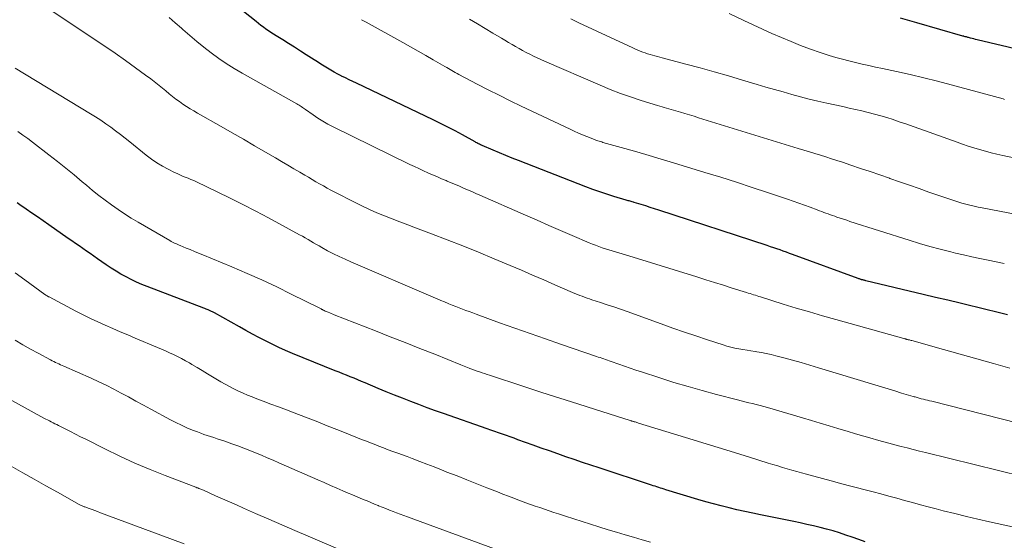
# Model space of a CAD drawing. Units: feet. Extents: x 1920000 to 1925037, y 520000 to 525000.
# Drawn here: x 1921405 to 1921526, y 520683 to 520747 of the extents above; entities that cross this region are included whole.
import ezdxf

# ---------------------------------------------------------------- set-up
doc = ezdxf.new("R2010")
doc.units = ezdxf.units.FT
doc.header["$LTSCALE"] = 100
doc.header["$MEASUREMENT"] = 0
doc.layers.add('CONTOUR INDEX', color=32, linetype='Continuous', lineweight=25)
doc.layers.add('CONTOUR INTERMEDIATE', color=40, linetype='Continuous', lineweight=15)

msp = doc.modelspace()

# ---------------------------------------------------------------- linework, layer by layer
at = {"layer": 'CONTOUR INDEX', "flags": 128}
for points, elevation in [([(1921526.54, 520710.6), (1921525.23, 520710.95), (1921523.91, 520711.28), (1921522.59, 520711.6), (1921522.22, 520711.69), (1921520.71, 520712.05), (1921519.2, 520712.41), (1921517.69, 520712.77), (1921516.18, 520713.13), (1921509.11, 520714.81), (1921509.03, 520714.83), (1921508.96, 520714.85), (1921508.88, 520714.87), (1921508.8, 520714.89), (1921508.73, 520714.91), (1921508.66, 520714.93), (1921508.58, 520714.95), (1921508.51, 520714.97), (1921508.48, 520714.98), (1921508.4, 520715.01), (1921508.31, 520715.04), (1921508.23, 520715.07), (1921508.14, 520715.1), (1921500.08, 520718.05), (1921499.69, 520718.19), (1921499.31, 520718.33), (1921498.92, 520718.47), (1921498.53, 520718.61), (1921498.14, 520718.74), (1921497.75, 520718.87), (1921497.36, 520719.01), (1921496.96, 520719.14), (1921483.61, 520723.5), (1921483.06, 520723.68), (1921482.51, 520723.85), (1921481.97, 520724.03), (1921481.42, 520724.2), (1921480.57, 520724.46), (1921480.45, 520724.5), (1921480.32, 520724.54), (1921480.19, 520724.57), (1921480.07, 520724.61), (1921479.94, 520724.64), (1921479.81, 520724.68), (1921479.69, 520724.71), (1921479.56, 520724.75), (1921478.05, 520725.2), (1921477.18, 520725.47), (1921476.31, 520725.76), (1921475.44, 520726.06), (1921474.59, 520726.39), (1921466.29, 520729.62), (1921465.51, 520729.93), (1921464.72, 520730.25), (1921463.94, 520730.57), (1921463.16, 520730.9), (1921461.83, 520731.46), (1921461.72, 520731.51), (1921461.6, 520731.56), (1921461.49, 520731.62), (1921461.38, 520731.67), (1921461.27, 520731.73), (1921461.17, 520731.79), (1921461.06, 520731.85), (1921460.95, 520731.91), (1921459.39, 520732.78), (1921458.5, 520733.27), (1921457.6, 520733.75), (1921456.69, 520734.2), (1921455.78, 520734.65), (1921446.34, 520739.14), (1921445.87, 520739.36), (1921445.41, 520739.58), (1921444.96, 520739.81), (1921444.5, 520740.03), (1921444.46, 520740.05), (1921444.02, 520740.28), (1921443.59, 520740.51), (1921443.17, 520740.75), (1921442.75, 520741), (1921442.34, 520741.25), (1921441.93, 520741.51), (1921441.51, 520741.77), (1921441.1, 520742.03), (1921440.15, 520742.64), (1921439.42, 520743.11), (1921438.7, 520743.57), (1921437.97, 520744.02), (1921437.25, 520744.48), (1921436.43, 520744.99), (1921436.11, 520745.19), (1921435.79, 520745.39), (1921435.48, 520745.61), (1921435.17, 520745.82), (1921434.86, 520746.04), (1921434.56, 520746.27), (1921434.26, 520746.5), (1921433.96, 520746.73), (1921427.91, 520751.58)], 920), ([(1921528.22, 520743.22), (1921522.84, 520744.5), (1921522.63, 520744.55), (1921522.42, 520744.6), (1921522.21, 520744.65), (1921522, 520744.71), (1921521.76, 520744.77), (1921521.67, 520744.79), (1921521.59, 520744.82), (1921521.5, 520744.84), (1921521.41, 520744.86), (1921521.33, 520744.88), (1921521.24, 520744.9), (1921521.16, 520744.93), (1921521.07, 520744.95), (1921515.39, 520746.57), (1921513.38, 520747.17)], 940), ([(1921509, 520682.64), (1921508.22, 520682.93), (1921507.43, 520683.22), (1921506.65, 520683.5), (1921505.85, 520683.76), (1921505.06, 520684.01), (1921504.26, 520684.23), (1921503.46, 520684.44), (1921502.65, 520684.63), (1921501.84, 520684.81), (1921501.03, 520684.99), (1921500.22, 520685.16), (1921496.13, 520685.98), (1921495.16, 520686.18), (1921494.19, 520686.39), (1921493.22, 520686.61), (1921492.25, 520686.83), (1921491.29, 520687.08), (1921490.32, 520687.33), (1921489.37, 520687.6), (1921488.41, 520687.88), (1921484.47, 520689.08), (1921484.25, 520689.14), (1921484.02, 520689.21), (1921483.8, 520689.28), (1921483.58, 520689.36), (1921483.35, 520689.43), (1921483.13, 520689.5), (1921482.9, 520689.57), (1921482.68, 520689.65), (1921476.23, 520691.76), (1921475.21, 520692.1), (1921474.18, 520692.44), (1921473.17, 520692.78), (1921472.15, 520693.14), (1921471.13, 520693.49), (1921470.12, 520693.85), (1921469.1, 520694.21), (1921468.09, 520694.57), (1921466.23, 520695.24), (1921465.75, 520695.41), (1921465.28, 520695.58), (1921464.8, 520695.75), (1921464.32, 520695.92), (1921463.85, 520696.08), (1921463.37, 520696.25), (1921462.89, 520696.42), (1921462.42, 520696.58), (1921457.07, 520698.45), (1921456.06, 520698.81), (1921455.04, 520699.18), (1921454.03, 520699.56), (1921453.02, 520699.95), (1921452.01, 520700.34), (1921451.01, 520700.74), (1921450.01, 520701.15), (1921449.01, 520701.56), (1921447.41, 520702.23), (1921446.95, 520702.42), (1921446.49, 520702.61), (1921446.03, 520702.8), (1921445.57, 520702.98), (1921445.1, 520703.17), (1921444.64, 520703.35), (1921444.18, 520703.54), (1921443.71, 520703.73), (1921438.44, 520705.87), (1921437.6, 520706.23), (1921436.76, 520706.6), (1921435.94, 520706.99), (1921435.12, 520707.4), (1921434.31, 520707.82), (1921433.5, 520708.25), (1921432.7, 520708.68), (1921431.9, 520709.13), (1921428.83, 520710.86), (1921428.74, 520710.9), (1921428.66, 520710.95), (1921428.57, 520710.99), (1921428.48, 520711.04), (1921428.39, 520711.08), (1921428.31, 520711.12), (1921428.22, 520711.16), (1921428.13, 520711.19), (1921428.05, 520711.22), (1921427.92, 520711.27), (1921427.79, 520711.33), (1921427.66, 520711.38), (1921427.53, 520711.43), (1921420.54, 520714.1), (1921419.88, 520714.37), (1921419.22, 520714.65), (1921418.58, 520714.96), (1921417.94, 520715.28), (1921417.31, 520715.63), (1921416.7, 520715.99), (1921416.09, 520716.38), (1921415.5, 520716.78), (1921414.42, 520717.53), (1921413.97, 520717.84), (1921413.52, 520718.16), (1921413.06, 520718.47), (1921412.61, 520718.79), (1921412.15, 520719.1), (1921411.7, 520719.41), (1921411.24, 520719.73), (1921410.79, 520720.04), (1921408.41, 520721.69), (1921407.71, 520722.18), (1921407.01, 520722.67), (1921406.31, 520723.16), (1921405.61, 520723.65), (1921404.85, 520724.17), (1921404.53, 520724.4)], 900)]:
    msp.add_lwpolyline(points, dxfattribs=dict(at, elevation=elevation))
at = {"layer": 'CONTOUR INTERMEDIATE', "flags": 128}
for points, elevation in [([(1921529.99, 520696.76), (1921517.22, 520699.97), (1921516.96, 520700.03), (1921516.7, 520700.1), (1921516.45, 520700.16), (1921516.19, 520700.23), (1921515.93, 520700.29), (1921515.8, 520700.32), (1921515.68, 520700.36), (1921515.55, 520700.39), (1921515.42, 520700.43), (1921515.3, 520700.46), (1921515.17, 520700.5), (1921515.05, 520700.53), (1921514.92, 520700.57), (1921513.51, 520700.99), (1921512.69, 520701.24), (1921511.86, 520701.49), (1921511.03, 520701.74), (1921510.2, 520701.99), (1921503.25, 520704.11), (1921502.19, 520704.42), (1921501.13, 520704.73), (1921500.06, 520705.03), (1921498.99, 520705.32), (1921498.01, 520705.58), (1921497.43, 520705.72), (1921496.84, 520705.85), (1921496.24, 520705.97), (1921495.65, 520706.07), (1921495.45, 520706.1), (1921494.95, 520706.18), (1921494.46, 520706.26), (1921493.96, 520706.35), (1921493.46, 520706.43), (1921492.96, 520706.53), (1921492.47, 520706.65), (1921491.99, 520706.78), (1921491.5, 520706.93), (1921489.6, 520707.54), (1921488.16, 520708.02), (1921486.74, 520708.5), (1921485.31, 520708.99), (1921483.89, 520709.5), (1921479.68, 520711.02), (1921478.86, 520711.31), (1921478.04, 520711.59), (1921477.22, 520711.87), (1921476.39, 520712.14), (1921475.34, 520712.48), (1921475.04, 520712.58), (1921474.74, 520712.69), (1921474.44, 520712.79), (1921474.14, 520712.9), (1921473.84, 520713.01), (1921473.55, 520713.12), (1921473.26, 520713.24), (1921472.96, 520713.37), (1921470.79, 520714.32), (1921469.41, 520714.92), (1921468.03, 520715.51), (1921466.65, 520716.1), (1921465.27, 520716.69), (1921463.29, 520717.52), (1921461.37, 520718.32), (1921459.45, 520719.1), (1921457.52, 520719.85), (1921455.58, 520720.59), (1921453.59, 520721.34), (1921452.64, 520721.7), (1921451.69, 520722.06), (1921450.74, 520722.43), (1921449.79, 520722.8), (1921448.85, 520723.19), (1921447.92, 520723.6), (1921447, 520724.03), (1921446.09, 520724.48), (1921443.66, 520725.73), (1921443.19, 520725.97), (1921442.72, 520726.22), (1921442.26, 520726.49), (1921441.79, 520726.75), (1921441.34, 520727.02), (1921440.88, 520727.29), (1921440.42, 520727.56), (1921439.96, 520727.83), (1921439.37, 520728.18), (1921438.62, 520728.62), (1921437.87, 520729.06), (1921437.11, 520729.5), (1921436.36, 520729.94), (1921435.13, 520730.65), (1921433.76, 520731.45), (1921432.39, 520732.24), (1921431.02, 520733.03), (1921429.64, 520733.81), (1921426.74, 520735.46), (1921426.28, 520735.73), (1921425.83, 520736), (1921425.38, 520736.29), (1921424.94, 520736.58), (1921424.51, 520736.88), (1921424.08, 520737.19), (1921423.66, 520737.52), (1921423.25, 520737.85), (1921422.85, 520738.19), (1921422.23, 520738.69), (1921421.61, 520739.18), (1921420.98, 520739.67), (1921420.34, 520740.14), (1921419.11, 520741.03), (1921417.85, 520741.94), (1921416.58, 520742.84), (1921415.3, 520743.71), (1921414.01, 520744.58), (1921407.17, 520749.12)], 912), ([(1921526.86, 520704.03), (1921524.82, 520704.61), (1921522.78, 520705.19), (1921520.73, 520705.77), (1921518.69, 520706.34), (1921514.77, 520707.44), (1921514.67, 520707.47), (1921514.57, 520707.49), (1921514.47, 520707.52), (1921514.37, 520707.55), (1921514.31, 520707.56), (1921514.24, 520707.58), (1921514.17, 520707.6), (1921514.11, 520707.62), (1921514.04, 520707.63), (1921513.97, 520707.65), (1921513.91, 520707.67), (1921513.84, 520707.69), (1921513.77, 520707.71), (1921505.39, 520710.04), (1921503.77, 520710.5), (1921502.15, 520710.97), (1921500.53, 520711.46), (1921498.92, 520711.95), (1921496.14, 520712.82), (1921495.92, 520712.89), (1921495.7, 520712.96), (1921495.49, 520713.03), (1921495.27, 520713.1), (1921495.05, 520713.17), (1921494.84, 520713.23), (1921494.62, 520713.3), (1921494.4, 520713.37), (1921492.65, 520713.92), (1921491.56, 520714.26), (1921490.47, 520714.6), (1921489.37, 520714.94), (1921488.28, 520715.28), (1921479.9, 520717.89), (1921479.48, 520718.01), (1921479.07, 520718.14), (1921478.66, 520718.26), (1921478.25, 520718.38), (1921477.83, 520718.5), (1921477.42, 520718.62), (1921477.01, 520718.75), (1921476.61, 520718.89), (1921476.2, 520719.03), (1921475.8, 520719.18), (1921475.4, 520719.34), (1921475.01, 520719.5), (1921472.91, 520720.4), (1921471.47, 520721.02), (1921470.03, 520721.64), (1921468.59, 520722.27), (1921467.15, 520722.9), (1921461.53, 520725.36), (1921461.03, 520725.58), (1921460.53, 520725.79), (1921460.03, 520726.01), (1921459.52, 520726.23), (1921459.02, 520726.45), (1921458.52, 520726.66), (1921458.02, 520726.88), (1921457.52, 520727.09), (1921457.37, 520727.15), (1921456.81, 520727.39), (1921456.25, 520727.64), (1921455.69, 520727.88), (1921455.13, 520728.12), (1921454.58, 520728.37), (1921454.02, 520728.63), (1921453.47, 520728.89), (1921452.92, 520729.15), (1921443.46, 520733.78), (1921442.82, 520734.11), (1921442.19, 520734.46), (1921441.58, 520734.84), (1921440.98, 520735.24), (1921440.06, 520735.89), (1921439.92, 520735.98), (1921439.79, 520736.07), (1921439.66, 520736.16), (1921439.52, 520736.26), (1921439.39, 520736.35), (1921439.25, 520736.44), (1921439.11, 520736.52), (1921438.97, 520736.6), (1921432.24, 520740.39), (1921431.26, 520740.97), (1921430.29, 520741.57), (1921429.36, 520742.21), (1921428.43, 520742.88), (1921428.42, 520742.89), (1921427.53, 520743.59), (1921426.65, 520744.3), (1921425.79, 520745.03), (1921424.94, 520745.77), (1921424.76, 520745.93), (1921424, 520746.6), (1921423.24, 520747.26)], 916), ([(1921526.17, 520716.95), (1921525.17, 520717.15), (1921524.16, 520717.35), (1921523.15, 520717.56), (1921522.15, 520717.77), (1921521.15, 520718), (1921520.15, 520718.23), (1921519.56, 520718.37), (1921518.28, 520718.7), (1921517, 520719.05), (1921515.72, 520719.42), (1921514.45, 520719.81), (1921507.15, 520722.13), (1921506.75, 520722.26), (1921506.34, 520722.39), (1921505.94, 520722.53), (1921505.54, 520722.66), (1921505.27, 520722.76), (1921505, 520722.85), (1921504.73, 520722.95), (1921504.46, 520723.04), (1921504.19, 520723.14), (1921503.93, 520723.24), (1921503.66, 520723.34), (1921503.39, 520723.44), (1921503.12, 520723.55), (1921502.25, 520723.87), (1921501.55, 520724.13), (1921500.84, 520724.39), (1921500.14, 520724.63), (1921499.43, 520724.87), (1921497, 520725.69), (1921495.08, 520726.32), (1921493.15, 520726.95), (1921491.22, 520727.56), (1921489.28, 520728.16), (1921485.39, 520729.36), (1921483.89, 520729.81), (1921482.4, 520730.26), (1921480.9, 520730.69), (1921479.4, 520731.11), (1921476.71, 520731.86), (1921476.55, 520731.91), (1921476.39, 520731.95), (1921476.23, 520732), (1921476.08, 520732.05), (1921475.92, 520732.1), (1921475.76, 520732.16), (1921475.61, 520732.22), (1921475.45, 520732.28), (1921474.72, 520732.58), (1921474.2, 520732.79), (1921473.68, 520733.01), (1921473.17, 520733.25), (1921472.66, 520733.48), (1921466.64, 520736.33), (1921465.26, 520736.99), (1921463.9, 520737.66), (1921462.54, 520738.35), (1921461.19, 520739.05), (1921458.93, 520740.24), (1921458.72, 520740.36), (1921458.51, 520740.47), (1921458.29, 520740.59), (1921458.08, 520740.71), (1921457.87, 520740.84), (1921457.66, 520740.96), (1921457.45, 520741.08), (1921457.24, 520741.2), (1921455.79, 520742.03), (1921454.86, 520742.56), (1921453.92, 520743.09), (1921452.98, 520743.62), (1921452.04, 520744.15), (1921447.54, 520746.65), (1921446.95, 520746.97)], 924), ([(1921535.58, 520721.45), (1921523.45, 520723.78), (1921522.94, 520723.88), (1921522.44, 520723.99), (1921521.93, 520724.11), (1921521.43, 520724.24), (1921520.94, 520724.38), (1921520.44, 520724.53), (1921519.95, 520724.69), (1921519.46, 520724.85), (1921516.88, 520725.74), (1921515.68, 520726.16), (1921514.47, 520726.58), (1921513.26, 520727), (1921512.06, 520727.42), (1921512.02, 520727.44), (1921510.83, 520727.85), (1921509.64, 520728.26), (1921508.45, 520728.66), (1921507.26, 520729.06), (1921506.22, 520729.41), (1921505.54, 520729.63), (1921504.86, 520729.85), (1921504.18, 520730.07), (1921503.5, 520730.28), (1921502.82, 520730.49), (1921502.14, 520730.7), (1921501.46, 520730.91), (1921500.78, 520731.12), (1921488.5, 520734.9), (1921487.94, 520735.07), (1921487.38, 520735.25), (1921486.81, 520735.42), (1921486.25, 520735.59), (1921485.69, 520735.76), (1921485.4, 520735.84), (1921485.12, 520735.92), (1921484.84, 520736), (1921484.55, 520736.08), (1921484.27, 520736.15), (1921483.99, 520736.23), (1921483.7, 520736.31), (1921483.42, 520736.4), (1921481.41, 520737.03), (1921480.12, 520737.45), (1921478.85, 520737.9), (1921477.6, 520738.38), (1921476.35, 520738.9), (1921469.49, 520741.87), (1921469.03, 520742.07), (1921468.58, 520742.28), (1921468.13, 520742.49), (1921467.69, 520742.71), (1921467.25, 520742.94), (1921466.81, 520743.18), (1921466.37, 520743.42), (1921465.94, 520743.66), (1921465.5, 520743.92), (1921465.06, 520744.18), (1921464.63, 520744.44), (1921464.2, 520744.69), (1921463.15, 520745.32), (1921462.19, 520745.89), (1921461.24, 520746.46), (1921460.28, 520747.02)], 928), ([(1921529.49, 520729.51), (1921525.97, 520730.26), (1921525.26, 520730.42), (1921524.54, 520730.59), (1921523.83, 520730.78), (1921523.13, 520730.97), (1921522.42, 520731.18), (1921521.73, 520731.4), (1921521.03, 520731.63), (1921520.34, 520731.87), (1921515.74, 520733.53), (1921514.94, 520733.81), (1921514.15, 520734.09), (1921513.35, 520734.37), (1921512.55, 520734.64), (1921512.47, 520734.66), (1921511.7, 520734.91), (1921510.94, 520735.14), (1921510.16, 520735.35), (1921509.38, 520735.55), (1921508.6, 520735.73), (1921507.82, 520735.91), (1921507.03, 520736.09), (1921506.25, 520736.26), (1921504.28, 520736.69), (1921503.2, 520736.94), (1921502.12, 520737.2), (1921501.05, 520737.48), (1921499.98, 520737.77), (1921498.92, 520738.07), (1921497.85, 520738.37), (1921496.79, 520738.68), (1921495.73, 520739), (1921493.9, 520739.54), (1921492.16, 520740.05), (1921490.42, 520740.55), (1921488.67, 520741.03), (1921486.92, 520741.5), (1921484.02, 520742.26), (1921483.71, 520742.34), (1921483.41, 520742.42), (1921483.11, 520742.51), (1921482.81, 520742.59), (1921482.51, 520742.68), (1921482.21, 520742.77), (1921481.91, 520742.87), (1921481.62, 520742.98), (1921481.6, 520742.99), (1921481.3, 520743.11), (1921481, 520743.23), (1921480.7, 520743.36), (1921480.4, 520743.49), (1921473.73, 520746.6), (1921472.76, 520747.07)], 932), ([(1921526.19, 520737.16), (1921526.1, 520737.18), (1921526.01, 520737.21), (1921519.61, 520738.95), (1921517.94, 520739.4), (1921516.26, 520739.82), (1921514.57, 520740.22), (1921512.88, 520740.59), (1921511.14, 520740.96), (1921510.31, 520741.14), (1921509.49, 520741.32), (1921508.66, 520741.5), (1921507.84, 520741.69), (1921507.02, 520741.89), (1921506.21, 520742.1), (1921505.4, 520742.33), (1921504.59, 520742.58), (1921503.47, 520742.95), (1921502.27, 520743.36), (1921501.07, 520743.8), (1921499.88, 520744.27), (1921498.7, 520744.76), (1921497.53, 520745.27), (1921496.37, 520745.79), (1921495.21, 520746.33), (1921494.05, 520746.87), (1921492.25, 520747.74)], 936), ([(1921528.46, 520690.69), (1921516.47, 520693.65), (1921515.71, 520693.84), (1921514.95, 520694.03), (1921514.2, 520694.23), (1921513.44, 520694.42), (1921512.68, 520694.62), (1921511.93, 520694.82), (1921511.17, 520695.02), (1921510.42, 520695.23), (1921509.87, 520695.38), (1921508.85, 520695.67), (1921507.83, 520695.97), (1921506.81, 520696.28), (1921505.79, 520696.59), (1921505.66, 520696.63), (1921504.57, 520696.96), (1921503.49, 520697.29), (1921502.4, 520697.61), (1921501.31, 520697.94), (1921496.99, 520699.2), (1921496.53, 520699.33), (1921496.07, 520699.46), (1921495.6, 520699.58), (1921495.13, 520699.69), (1921494.67, 520699.8), (1921494.2, 520699.92), (1921493.73, 520700.04), (1921493.27, 520700.16), (1921490.69, 520700.82), (1921488.94, 520701.29), (1921487.19, 520701.78), (1921485.46, 520702.3), (1921483.73, 520702.85), (1921481.45, 520703.59), (1921480.75, 520703.82), (1921480.05, 520704.05), (1921479.35, 520704.29), (1921478.65, 520704.54), (1921477.71, 520704.88), (1921477.48, 520704.96), (1921477.26, 520705.03), (1921477.03, 520705.11), (1921476.81, 520705.19), (1921476.58, 520705.27), (1921476.35, 520705.35), (1921476.13, 520705.42), (1921475.9, 520705.5), (1921471.49, 520707), (1921469.61, 520707.65), (1921467.72, 520708.31), (1921465.85, 520708.97), (1921463.97, 520709.65), (1921461.07, 520710.71), (1921460.65, 520710.86), (1921460.23, 520711.01), (1921459.81, 520711.17), (1921459.39, 520711.33), (1921458.98, 520711.5), (1921458.56, 520711.66), (1921458.14, 520711.82), (1921457.73, 520711.99), (1921457.64, 520712.03), (1921457.18, 520712.21), (1921456.72, 520712.4), (1921456.26, 520712.59), (1921455.8, 520712.79), (1921445.64, 520717.14), (1921444.92, 520717.46), (1921444.2, 520717.8), (1921443.49, 520718.15), (1921442.78, 520718.52), (1921442.08, 520718.9), (1921441.73, 520719.1), (1921441.39, 520719.29), (1921441.04, 520719.49), (1921440.7, 520719.69), (1921440.36, 520719.9), (1921440.01, 520720.1), (1921439.67, 520720.29), (1921439.32, 520720.48), (1921435.5, 520722.55), (1921433.92, 520723.39), (1921432.34, 520724.21), (1921430.75, 520725), (1921429.15, 520725.78), (1921426.6, 520727), (1921426.27, 520727.16), (1921425.93, 520727.3), (1921425.59, 520727.44), (1921425.24, 520727.58), (1921424.9, 520727.71), (1921424.56, 520727.86), (1921424.22, 520728.01), (1921423.89, 520728.17), (1921423.12, 520728.56), (1921422.41, 520728.94), (1921421.73, 520729.35), (1921421.07, 520729.8), (1921420.43, 520730.28), (1921418.41, 520731.91), (1921417.82, 520732.37), (1921417.23, 520732.83), (1921416.64, 520733.28), (1921416.04, 520733.73), (1921415.43, 520734.16), (1921414.81, 520734.59), (1921414.19, 520734.99), (1921413.55, 520735.39), (1921404.26, 520741.01)], 908), ([(1921532.84, 520683.29), (1921524.34, 520685.14), (1921522.91, 520685.46), (1921521.49, 520685.79), (1921520.07, 520686.13), (1921518.65, 520686.49), (1921517.77, 520686.71), (1921516.8, 520686.97), (1921515.82, 520687.23), (1921514.85, 520687.49), (1921513.88, 520687.76), (1921512.91, 520688.03), (1921511.94, 520688.3), (1921510.96, 520688.56), (1921509.99, 520688.81), (1921506.93, 520689.61), (1921505.87, 520689.89), (1921504.81, 520690.17), (1921503.76, 520690.45), (1921502.7, 520690.73), (1921501.77, 520690.98), (1921501.18, 520691.14), (1921500.59, 520691.31), (1921500, 520691.48), (1921499.42, 520691.65), (1921498.83, 520691.83), (1921498.25, 520692), (1921497.66, 520692.18), (1921497.07, 520692.36), (1921494.77, 520693.08), (1921493.04, 520693.62), (1921491.3, 520694.16), (1921489.56, 520694.69), (1921487.83, 520695.23), (1921481.1, 520697.29), (1921481, 520697.32), (1921480.89, 520697.35), (1921480.79, 520697.38), (1921480.68, 520697.42), (1921480.6, 520697.44), (1921480.54, 520697.46), (1921480.47, 520697.48), (1921480.41, 520697.5), (1921480.34, 520697.52), (1921480.28, 520697.54), (1921480.21, 520697.56), (1921480.15, 520697.58), (1921480.08, 520697.6), (1921475.79, 520698.95), (1921473.59, 520699.65), (1921471.38, 520700.36), (1921469.18, 520701.07), (1921466.97, 520701.79), (1921462.74, 520703.17), (1921462.43, 520703.27), (1921462.12, 520703.38), (1921461.81, 520703.48), (1921461.49, 520703.59), (1921461.1, 520703.72), (1921460.98, 520703.76), (1921460.87, 520703.8), (1921460.76, 520703.84), (1921460.65, 520703.89), (1921460.53, 520703.93), (1921460.42, 520703.97), (1921460.31, 520704.02), (1921460.2, 520704.07), (1921460.02, 520704.14), (1921459.82, 520704.22), (1921459.62, 520704.3), (1921459.41, 520704.39), (1921459.21, 520704.47), (1921455.97, 520705.76), (1921454.15, 520706.48), (1921452.33, 520707.2), (1921450.5, 520707.92), (1921448.68, 520708.64), (1921443.59, 520710.63), (1921443.4, 520710.7), (1921443.22, 520710.78), (1921443.03, 520710.85), (1921442.84, 520710.93), (1921442.58, 520711.03), (1921442.52, 520711.06), (1921442.46, 520711.09), (1921442.41, 520711.11), (1921442.35, 520711.14), (1921442.29, 520711.17), (1921442.24, 520711.2), (1921442.18, 520711.23), (1921442.13, 520711.26), (1921442.07, 520711.29), (1921441.99, 520711.34), (1921441.9, 520711.39), (1921441.82, 520711.43), (1921441.73, 520711.47), (1921438.3, 520713.18), (1921436.5, 520714.06), (1921434.68, 520714.91), (1921432.84, 520715.73), (1921430.99, 520716.52), (1921427.39, 520718.01), (1921426.88, 520718.23), (1921426.36, 520718.44), (1921425.85, 520718.65), (1921425.33, 520718.85), (1921424.62, 520719.14), (1921424.46, 520719.2), (1921424.3, 520719.27), (1921424.14, 520719.35), (1921423.98, 520719.42), (1921423.82, 520719.5), (1921423.66, 520719.58), (1921423.5, 520719.67), (1921423.35, 520719.76), (1921419.42, 520722.03), (1921418.58, 520722.53), (1921417.76, 520723.05), (1921416.95, 520723.6), (1921416.15, 520724.16), (1921415.36, 520724.74), (1921414.59, 520725.33), (1921413.82, 520725.95), (1921413.07, 520726.57), (1921412.54, 520727.01), (1921411.53, 520727.86), (1921410.5, 520728.7), (1921409.47, 520729.52), (1921408.42, 520730.33), (1921406.41, 520731.87), (1921405.82, 520732.32), (1921405.22, 520732.76), (1921404.61, 520733.19)], 904), ([(1921482.58, 520682.63), (1921481.53, 520682.92), (1921480.48, 520683.22), (1921479.43, 520683.52), (1921478.38, 520683.83), (1921477.34, 520684.15), (1921476.19, 520684.51), (1921475.17, 520684.83), (1921474.15, 520685.15), (1921473.12, 520685.48), (1921472.1, 520685.81), (1921471.21, 520686.11), (1921470.64, 520686.29), (1921470.06, 520686.48), (1921469.49, 520686.68), (1921468.92, 520686.87), (1921468.35, 520687.07), (1921467.79, 520687.27), (1921467.22, 520687.47), (1921466.65, 520687.68), (1921466.42, 520687.77), (1921465.74, 520688.02), (1921465.06, 520688.28), (1921464.38, 520688.54), (1921463.7, 520688.81), (1921462.41, 520689.32), (1921461.18, 520689.81), (1921459.95, 520690.29), (1921458.72, 520690.78), (1921457.48, 520691.26), (1921456.81, 520691.52), (1921455.92, 520691.88), (1921455.02, 520692.22), (1921454.12, 520692.57), (1921453.21, 520692.91), (1921452.57, 520693.15), (1921451.99, 520693.37), (1921451.41, 520693.58), (1921450.83, 520693.8), (1921450.25, 520694.01), (1921449.67, 520694.23), (1921449.09, 520694.45), (1921448.51, 520694.67), (1921447.93, 520694.89), (1921447.67, 520695), (1921446.96, 520695.27), (1921446.25, 520695.55), (1921445.54, 520695.84), (1921444.84, 520696.12), (1921443.9, 520696.49), (1921442.73, 520696.96), (1921441.55, 520697.42), (1921440.37, 520697.88), (1921439.19, 520698.33), (1921438.65, 520698.54), (1921437.69, 520698.9), (1921436.74, 520699.27), (1921435.78, 520699.63), (1921434.82, 520699.99), (1921434.06, 520700.28), (1921433.48, 520700.51), (1921432.91, 520700.74), (1921432.35, 520700.98), (1921431.79, 520701.23), (1921431.23, 520701.5), (1921430.68, 520701.78), (1921430.14, 520702.08), (1921429.61, 520702.38), (1921428.59, 520703), (1921427.96, 520703.37), (1921427.33, 520703.75), (1921426.69, 520704.12), (1921426.06, 520704.5), (1921425.74, 520704.69), (1921425.26, 520704.96), (1921424.78, 520705.23), (1921424.29, 520705.48), (1921423.8, 520705.72), (1921423.3, 520705.95), (1921422.8, 520706.18), (1921422.3, 520706.4), (1921421.79, 520706.61), (1921419.06, 520707.75), (1921418.14, 520708.14), (1921417.21, 520708.53), (1921416.29, 520708.93), (1921415.37, 520709.33), (1921414.46, 520709.74), (1921413.55, 520710.17), (1921412.65, 520710.62), (1921411.76, 520711.07), (1921408.44, 520712.82), (1921408.38, 520712.85), (1921408.32, 520712.88), (1921408.26, 520712.92), (1921408.2, 520712.95), (1921408.12, 520713), (1921408.1, 520713.01), (1921408.09, 520713.02), (1921408.07, 520713.03), (1921408.06, 520713.04), (1921407.99, 520713.08), (1921407.98, 520713.09), (1921407.96, 520713.11), (1921407.95, 520713.12), (1921407.93, 520713.13), (1921405.46, 520714.93), (1921404.28, 520715.79)], 896), ([(1921464.12, 520681.5), (1921452.62, 520685.74), (1921452.17, 520685.9), (1921451.73, 520686.07), (1921451.28, 520686.24), (1921450.84, 520686.41), (1921450.39, 520686.58), (1921449.95, 520686.75), (1921449.51, 520686.93), (1921449.06, 520687.11), (1921449.02, 520687.12), (1921448.56, 520687.31), (1921448.09, 520687.5), (1921447.63, 520687.69), (1921447.17, 520687.88), (1921446.69, 520688.08), (1921446.23, 520688.27), (1921445.76, 520688.47), (1921445.3, 520688.67), (1921444.67, 520688.94), (1921443.89, 520689.28), (1921443.11, 520689.61), (1921442.33, 520689.95), (1921441.55, 520690.3), (1921436.76, 520692.4), (1921436.05, 520692.71), (1921435.33, 520693.02), (1921434.61, 520693.32), (1921433.89, 520693.62), (1921433.17, 520693.91), (1921432.44, 520694.2), (1921431.71, 520694.47), (1921430.97, 520694.73), (1921429.98, 520695.09), (1921429.57, 520695.23), (1921429.17, 520695.36), (1921428.76, 520695.5), (1921428.35, 520695.63), (1921427.94, 520695.76), (1921427.54, 520695.89), (1921427.13, 520696.04), (1921426.73, 520696.19), (1921426.13, 520696.42), (1921425.43, 520696.71), (1921424.75, 520697.01), (1921424.07, 520697.34), (1921423.41, 520697.69), (1921420.97, 520699.01), (1921420.07, 520699.51), (1921419.16, 520700), (1921418.25, 520700.5), (1921417.34, 520700.99), (1921416.43, 520701.47), (1921415.5, 520701.94), (1921414.57, 520702.38), (1921413.63, 520702.81), (1921410.26, 520704.3), (1921410.06, 520704.39), (1921409.85, 520704.48), (1921409.65, 520704.57), (1921409.44, 520704.67), (1921409.24, 520704.76), (1921409.03, 520704.86), (1921408.83, 520704.96), (1921408.63, 520705.07), (1921407.11, 520705.88), (1921406.15, 520706.41), (1921405.2, 520706.94), (1921404.26, 520707.48)], 892), ([(1921445.47, 520681.17), (1921440.36, 520683.35), (1921438.74, 520684.04), (1921437.12, 520684.74), (1921435.51, 520685.44), (1921433.9, 520686.15), (1921432.4, 520686.81), (1921431.54, 520687.2), (1921430.68, 520687.58), (1921429.82, 520687.96), (1921428.96, 520688.34), (1921427.47, 520689.01), (1921427.36, 520689.06), (1921427.24, 520689.11), (1921427.13, 520689.15), (1921427.01, 520689.2), (1921426.89, 520689.24), (1921426.77, 520689.29), (1921426.66, 520689.33), (1921426.54, 520689.38), (1921422.77, 520690.82), (1921420.89, 520691.57), (1921419.01, 520692.36), (1921417.17, 520693.21), (1921415.34, 520694.1), (1921412.98, 520695.29), (1921412.34, 520695.61), (1921411.71, 520695.93), (1921411.07, 520696.25), (1921410.44, 520696.57), (1921409.62, 520696.99), (1921409.39, 520697.1), (1921409.17, 520697.21), (1921408.94, 520697.33), (1921408.72, 520697.44), (1921408.49, 520697.55), (1921408.27, 520697.67), (1921408.04, 520697.78), (1921407.82, 520697.9), (1921398.86, 520702.82)], 888), ([(1921425.09, 520682.4), (1921423.66, 520682.96), (1921422.23, 520683.5), (1921414.78, 520686.25), (1921414.43, 520686.38), (1921414.09, 520686.51), (1921413.74, 520686.64), (1921413.39, 520686.76), (1921412.87, 520686.95), (1921412.78, 520686.98), (1921412.69, 520687.02), (1921412.6, 520687.06), (1921412.51, 520687.1), (1921412.42, 520687.14), (1921412.34, 520687.18), (1921412.25, 520687.23), (1921412.16, 520687.27), (1921409.48, 520688.77), (1921408.05, 520689.57), (1921406.63, 520690.37), (1921405.21, 520691.17), (1921403.79, 520691.98)], 884)]:
    msp.add_lwpolyline(points, dxfattribs=dict(at, elevation=elevation))

doc.saveas('drawing.dxf')
